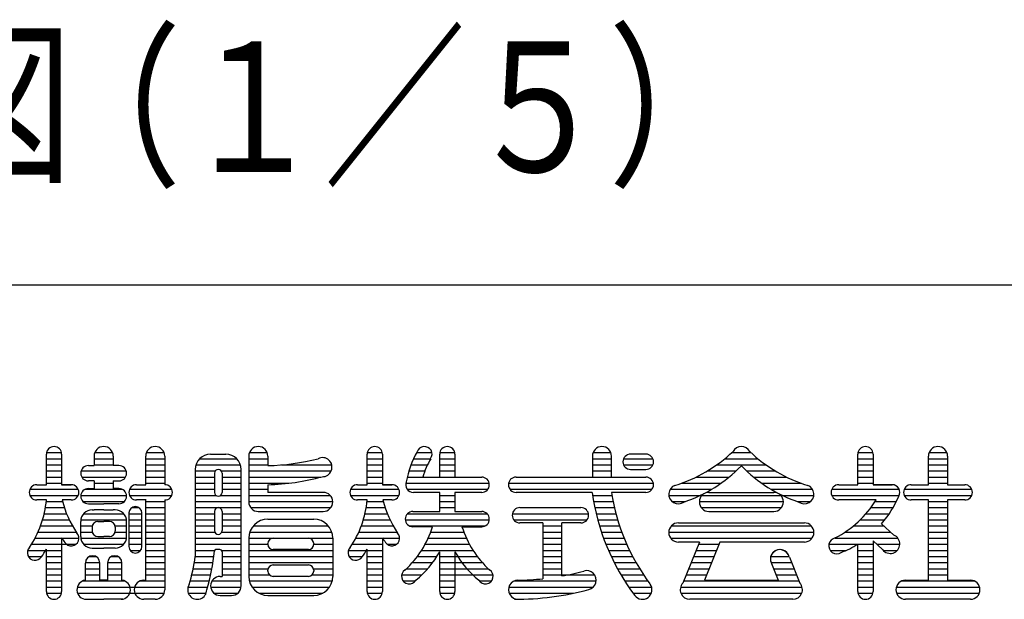
# Model space of a CAD drawing. Units: millimetres. Extents: x 69 to 7315, y 19 to 5280.
# Drawn here: x 732 to 1337, y 65 to 420 of the extents above; entities that cross this region are included whole.
import ezdxf

# ---------------------------------------------------------------- set-up
doc = ezdxf.new("R2010")
doc.units = ezdxf.units.MM
doc.header["$LTSCALE"] = 200
for name, color, linetype in [('MOJI', 6, 'Continuous'), ('SJC', 1, 'Continuous'), ('WAKU', 5, 'Continuous')]:
    doc.layers.add(name, color=color, linetype=linetype)
doc.styles.add('EXT08', font='ROMANS', dxfattribs={"width": 0.8, "bigfont": 'EXTFONT'})

msp = doc.modelspace()

# ---------------------------------------------------------------- linework, layer by layer
at = {"layer": 'MOJI', "linetype": 'Continuous'}
for p, q in [((748.536, 134.86), (748.536, 153.61)), ((748.631, 154.548), (757.817, 154.548)), ((757.911, 153.61), (757.911, 134.86)), ((777.833, 152.438), (777.833, 146.579)), ((778.226, 154.548), (789.159, 154.548)), ((789.552, 152.438), (789.552, 146.579)), ((809.474, 134.86), (809.474, 152.438)), ((809.867, 154.548), (820.8, 154.548)), ((821.193, 152.438), (821.193, 134.86)), ((849.318, 153.61), (858.693, 153.61)), ((872.755, 152.438), (872.755, 124.313)), ((873.148, 154.548), (884.081, 154.548)), ((884.474, 152.438), (884.474, 146.579)), ((945.411, 134.86), (945.411, 153.61)), ((945.506, 154.548), (954.692, 154.548)), ((954.786, 153.61), (954.786, 134.86)), ((975.801, 154.548), (985.16, 154.548)), ((989.943, 139.548), (989.943, 153.61)), ((990.037, 154.548), (999.223, 154.548)), ((999.318, 153.61), (999.318, 139.548)), ((1083.693, 152.438), (1083.693, 139.548)), ((1084.085, 154.548), (1095.018, 154.548)), ((1095.411, 139.548), (1095.411, 152.438)), ((1116.505, 153.61), (1107.13, 153.61)), ((1169.632, 154.548), (1181.014, 154.548)), ((1246.583, 134.86), (1246.583, 153.61)), ((1246.678, 154.548), (1255.864, 154.548)), ((1255.958, 153.61), (1255.958, 134.86)), ((1289.943, 134.86), (1289.943, 152.438)), ((1290.335, 154.548), (1301.268, 154.548)), ((1301.661, 152.438), (1301.661, 134.86)), ((748.536, 150.798), (757.911, 150.798)), ((748.536, 147.048), (757.911, 147.048)), ((774.318, 146.579), (777.833, 146.579)), ((777.833, 150.798), (789.552, 150.798)), ((777.833, 147.048), (789.552, 147.048)), ((793.068, 146.579), (789.552, 146.579)), ((809.474, 150.798), (821.193, 150.798)), ((809.474, 147.048), (821.193, 147.048)), ((840.374, 147.048), (867.636, 147.048)), ((842.622, 150.798), (865.388, 150.798)), ((872.755, 150.798), (884.239, 150.798)), ((872.755, 147.048), (884.474, 147.048)), ((892.865, 147.048), (923.678, 147.048)), ((945.411, 150.798), (954.786, 150.798)), ((945.411, 147.048), (954.786, 147.048)), ((972.265, 147.048), (982.454, 147.048)), ((973.857, 150.798), (984.318, 150.798)), ((989.943, 150.798), (999.318, 150.798)), ((989.943, 147.048), (999.318, 147.048)), ((1083.693, 150.798), (1095.411, 150.798)), ((1083.693, 147.048), (1095.411, 147.048)), ((1102.834, 150.798), (1120.801, 150.798)), ((1102.834, 147.048), (1120.801, 147.048)), ((1159.955, 147.048), (1190.243, 147.048)), ((1164.882, 150.798), (1185.316, 150.798)), ((1246.583, 150.798), (1255.958, 150.798)), ((1246.583, 147.048), (1255.958, 147.048)), ((1289.943, 150.798), (1301.427, 150.798)), ((1289.943, 147.048), (1301.661, 147.048)), ((748.536, 143.298), (757.911, 143.298)), ((748.536, 139.548), (757.911, 139.548)), ((769.846, 143.298), (797.539, 143.298)), ((770.258, 139.548), (797.127, 139.548)), ((809.474, 143.298), (821.193, 143.298)), ((809.474, 139.548), (821.193, 139.548)), ((839.943, 144.235), (839.943, 90.8)), ((839.943, 143.298), (852.13, 143.298)), ((839.943, 139.548), (851.661, 139.548)), ((851.661, 141.891), (851.661, 130.173)), ((855.88, 143.298), (868.021, 143.298)), ((856.349, 141.891), (856.349, 130.173)), ((856.349, 139.548), (868.068, 139.548)), ((868.068, 72.751), (868.068, 144.235)), ((872.755, 143.298), (923.36, 143.298)), ((872.755, 139.548), (916.93, 139.548)), ((945.411, 143.298), (954.786, 143.298)), ((945.411, 139.548), (954.786, 139.548)), ((970.017, 139.548), (1015.724, 139.548)), ((970.993, 143.298), (980.871, 143.298)), ((979.671, 139.548), (989.943, 139.548)), ((989.943, 143.298), (999.318, 143.298)), ((999.318, 139.548), (1014.358, 139.548)), ((1036.818, 139.548), (1116.505, 139.548)), ((1036.818, 139.548), (1083.693, 139.548)), ((1083.693, 143.298), (1095.411, 143.298)), ((1095.411, 139.548), (1116.505, 139.548)), ((1107.13, 144.235), (1116.505, 144.235)), ((1147.262, 139.548), (1167.601, 139.548)), ((1154.202, 143.298), (1171.927, 143.298)), ((1178.271, 143.298), (1195.995, 143.298)), ((1182.597, 139.548), (1202.935, 139.548)), ((1246.583, 143.298), (1255.958, 143.298)), ((1246.583, 139.548), (1255.958, 139.548)), ((1289.943, 143.298), (1301.661, 143.298)), ((1289.943, 139.548), (1301.661, 139.548)), ((742.677, 134.86), (748.536, 134.86)), ((748.536, 135.798), (757.911, 135.798)), ((757.911, 134.86), (763.771, 134.86)), ((763.771, 134.86), (757.911, 134.86)), ((777.833, 137.204), (774.318, 137.204)), ((777.833, 137.204), (777.833, 132.516)), ((777.833, 135.798), (789.552, 135.798)), ((789.552, 137.204), (793.068, 137.204)), ((789.552, 137.204), (789.552, 132.516)), ((803.849, 134.86), (809.474, 134.86)), ((804.786, 134.86), (809.474, 134.86)), ((809.474, 135.798), (821.193, 135.798)), ((839.943, 135.798), (851.661, 135.798)), ((856.349, 135.798), (868.068, 135.798)), ((872.755, 135.798), (897.429, 135.798)), ((884.474, 134.86), (884.474, 130.173)), ((939.552, 134.86), (945.411, 134.86)), ((945.411, 135.798), (954.786, 135.798)), ((954.786, 134.86), (960.646, 134.86)), ((960.646, 134.86), (954.786, 134.86)), ((969.178, 135.798), (1020.317, 135.798)), ((1032.13, 135.798), (1121.098, 135.798)), ((1138.325, 135.798), (1162.643, 135.798)), ((1187.555, 135.798), (1211.872, 135.798)), ((1234.864, 134.86), (1240.724, 134.86)), ((1236.83, 134.86), (1246.583, 134.86)), ((1246.583, 135.798), (1255.958, 135.798)), ((1255.958, 134.86), (1267.677, 134.86)), ((1267.677, 134.86), (1255.958, 134.86)), ((1279.396, 134.86), (1289.943, 134.86)), ((1289.943, 135.798), (1301.661, 135.798)), ((1301.661, 134.86), (1312.208, 134.86)), ((738.381, 132.048), (768.067, 132.048)), ((738.381, 128.298), (768.067, 128.298)), ((769.654, 128.298), (797.732, 128.298)), ((772.274, 132.048), (795.111, 132.048)), ((774.318, 132.516), (777.833, 132.516)), ((793.068, 132.516), (789.552, 132.516)), ((799.553, 132.048), (825.489, 132.048)), ((799.553, 128.298), (825.489, 128.298)), ((839.943, 132.048), (851.661, 132.048)), ((839.943, 128.298), (852.599, 128.298)), ((855.411, 128.298), (868.068, 128.298)), ((856.349, 132.048), (868.068, 132.048)), ((872.755, 132.048), (884.474, 132.048)), ((872.755, 128.298), (922.754, 128.298)), ((918.458, 130.173), (884.474, 130.173)), ((935.256, 132.048), (964.942, 132.048)), ((935.256, 128.298), (964.942, 128.298)), ((970.021, 132.048), (1019.474, 132.048)), ((989.943, 130.173), (973.771, 130.173)), ((989.943, 118.454), (989.943, 130.173)), ((989.943, 128.298), (999.318, 128.298)), ((1015.724, 130.173), (999.318, 130.173)), ((999.318, 130.173), (999.318, 118.454)), ((1033.068, 132.048), (1120.255, 132.048)), ((1083.571, 130.173), (1036.818, 130.173)), ((1083.843, 128.298), (1095.709, 128.298)), ((1116.505, 130.173), (1095.411, 130.173)), ((1130.568, 128.298), (1149.843, 128.298)), ((1131.422, 132.048), (1156.848, 132.048)), ((1150.881, 128.298), (1199.317, 128.298)), ((1155.177, 130.173), (1195.021, 130.173)), ((1193.349, 132.048), (1218.776, 132.048)), ((1200.354, 128.298), (1219.588, 128.298)), ((1230.568, 132.048), (1271.973, 132.048)), ((1230.568, 128.298), (1271.734, 128.298)), ((1275.1, 132.048), (1316.504, 132.048)), ((1275.1, 128.298), (1316.504, 128.298)), ((748.536, 125.485), (742.677, 125.485)), ((748.536, 125.485), (742.677, 125.485)), ((748.447, 124.548), (758.455, 124.548)), ((763.771, 125.485), (758.223, 125.485)), ((763.771, 125.485), (758.223, 125.485)), ((770.97, 124.548), (796.415, 124.548)), ((774.318, 123.141), (783.693, 123.141)), ((793.068, 123.141), (783.693, 123.141)), ((805.958, 125.485), (803.849, 125.485)), ((809.474, 125.485), (803.849, 125.485)), ((809.708, 125.485), (803.849, 125.485)), ((809.474, 125.485), (804.786, 125.485)), ((809.474, 125.485), (804.786, 125.485)), ((809.474, 76.266), (809.474, 125.485)), ((809.474, 124.548), (821.193, 124.548)), ((821.193, 125.485), (821.193, 70.407)), ((839.943, 124.548), (868.068, 124.548)), ((872.76, 124.548), (924.313, 124.548)), ((945.411, 125.485), (939.552, 125.485)), ((945.411, 125.485), (939.552, 125.485)), ((945.322, 124.548), (955.33, 124.548)), ((960.646, 125.485), (955.098, 125.485)), ((960.646, 125.485), (955.098, 125.485)), ((989.943, 124.548), (999.318, 124.548)), ((1084.467, 124.548), (1096.394, 124.548)), ((1132.619, 124.548), (1140.784, 124.548)), ((1149.318, 124.548), (1200.875, 124.548)), ((1209.414, 124.548), (1217.579, 124.548)), ((1251.744, 125.485), (1234.864, 125.485)), ((1240.724, 125.485), (1234.864, 125.485)), ((1257.801, 125.485), (1250.41, 125.485)), ((1257.801, 125.485), (1250.41, 125.485)), ((1257.211, 124.548), (1270.228, 124.548)), ((1289.943, 125.485), (1279.396, 125.485)), ((1289.943, 76.266), (1289.943, 125.485)), ((1289.943, 124.548), (1301.661, 124.548)), ((1312.208, 125.485), (1301.661, 125.485)), ((1301.661, 125.485), (1301.661, 76.266)), ((747.197, 117.048), (760.906, 117.048)), ((747.942, 120.798), (759.546, 120.798)), ((771.421, 117.048), (795.965, 117.048)), ((776.661, 119.391), (777.833, 119.391)), ((783.693, 119.391), (777.833, 119.391)), ((783.693, 119.391), (789.552, 119.391)), ((790.724, 119.391), (789.552, 119.391)), ((799.161, 117.516), (799.161, 96.891)), ((799.161, 117.048), (807.13, 117.048)), ((800.885, 120.798), (805.406, 120.798)), ((807.13, 96.891), (807.13, 117.516)), ((809.474, 120.798), (821.193, 120.798)), ((809.474, 117.048), (821.193, 117.048)), ((839.943, 120.798), (868.068, 120.798)), ((839.943, 117.048), (851.661, 117.048)), ((851.661, 118.454), (851.661, 106.735)), ((856.349, 118.454), (856.349, 106.735)), ((856.349, 117.048), (868.068, 117.048)), ((873.927, 120.798), (923.146, 120.798)), ((878.614, 118.454), (918.458, 118.454)), ((944.072, 117.048), (957.781, 117.048)), ((944.817, 120.798), (956.421, 120.798)), ((970.189, 117.048), (1019.071, 117.048)), ((973.536, 118.454), (989.943, 118.454)), ((989.943, 120.798), (999.318, 120.798)), ((999.318, 118.454), (1015.724, 118.454)), ((1034.569, 117.048), (1081.254, 117.048)), ((1039.161, 120.798), (1076.661, 120.798)), ((1039.161, 120.798), (1076.661, 120.798)), ((1085.2, 120.798), (1097.199, 120.798)), ((1086.043, 117.048), (1098.127, 117.048)), ((1150.489, 120.798), (1199.708, 120.798)), ((1155.177, 118.454), (1195.021, 118.454)), ((1251.589, 117.048), (1265.872, 117.048)), ((1254.613, 120.798), (1268.219, 120.798)), ((1289.943, 120.798), (1301.661, 120.798)), ((1289.943, 117.048), (1301.661, 117.048)), ((744.944, 109.548), (764.519, 109.548)), ((746.202, 113.298), (762.555, 113.298)), ((769.63, 102.985), (769.63, 112.36)), ((769.63, 109.548), (776.732, 109.548)), ((769.693, 113.298), (797.692, 113.298)), ((776.661, 108.844), (776.661, 106.501)), ((780.177, 112.36), (783.693, 112.36)), ((787.208, 112.36), (783.693, 112.36)), ((790.653, 109.548), (797.755, 109.548)), ((790.724, 108.844), (790.724, 106.501)), ((797.755, 102.985), (797.755, 112.36)), ((799.161, 113.298), (807.13, 113.298)), ((799.161, 109.548), (807.13, 109.548)), ((809.474, 113.298), (821.193, 113.298)), ((809.474, 109.548), (821.193, 109.548)), ((839.943, 113.298), (851.661, 113.298)), ((839.943, 109.548), (851.661, 109.548)), ((856.349, 113.298), (868.068, 113.298)), ((856.349, 109.548), (868.068, 109.548)), ((875.469, 109.548), (921.603, 109.548)), ((884.474, 113.766), (912.599, 113.766)), ((941.819, 109.548), (961.394, 109.548)), ((943.077, 113.298), (959.43, 113.298)), ((968.872, 113.298), (1020.388, 113.298)), ((971.493, 109.548), (1017.767, 109.548)), ((985.628, 109.079), (973.536, 109.079)), ((1015.724, 109.079), (1003.632, 109.079)), ((1003.632, 109.079), (1015.724, 109.079)), ((1035.411, 113.298), (1080.411, 113.298)), ((1053.224, 111.423), (1039.161, 111.423)), ((1053.224, 111.423), (1053.224, 77.17)), ((1053.224, 109.548), (1064.943, 109.548)), ((1064.943, 78.842), (1064.943, 111.423)), ((1076.661, 111.423), (1064.943, 111.423)), ((1086.999, 113.298), (1099.179, 113.298)), ((1088.069, 109.548), (1100.361, 109.548)), ((1132.131, 109.548), (1218.067, 109.548)), ((1136.427, 111.423), (1213.771, 111.423)), ((1243.876, 109.548), (1262.716, 109.548)), ((1248.054, 113.298), (1263.142, 113.298)), ((1261.209, 110.95), (1268.731, 103.952)), ((1289.943, 113.298), (1301.661, 113.298)), ((1289.943, 109.548), (1301.661, 109.548)), ((743.405, 105.798), (766.836, 105.798)), ((769.63, 105.798), (776.732, 105.798)), ((780.177, 102.985), (783.693, 102.985)), ((787.208, 102.985), (783.693, 102.985)), ((790.653, 105.798), (797.755, 105.798)), ((799.161, 105.798), (807.13, 105.798)), ((809.474, 105.798), (821.193, 105.798)), ((839.943, 105.798), (851.857, 105.798)), ((856.153, 105.798), (868.068, 105.798)), ((873.371, 105.798), (923.701, 105.798)), ((940.28, 105.798), (963.711, 105.798)), ((984.482, 105.798), (1004.778, 105.798)), ((1053.224, 105.798), (1064.943, 105.798)), ((1089.258, 105.798), (1101.675, 105.798)), ((1130.568, 105.798), (1219.63, 105.798)), ((1238.831, 105.798), (1266.747, 105.798)), ((1289.943, 105.798), (1301.661, 105.798)), ((739.379, 98.298), (766.583, 98.298)), ((741.561, 102.048), (768.458, 102.048)), ((757.911, 102.333), (757.911, 69.235)), ((769.693, 102.048), (797.755, 102.048)), ((771.421, 98.298), (795.965, 98.298)), ((799.161, 102.048), (807.13, 102.048)), ((799.418, 98.298), (807.13, 98.298)), ((809.474, 102.048), (821.193, 102.048)), ((809.474, 98.298), (821.193, 98.298)), ((839.943, 102.048), (868.068, 102.048)), ((839.943, 98.298), (868.068, 98.298)), ((872.755, 102.048), (924.318, 102.048)), ((872.755, 102.048), (872.755, 78.61)), ((872.755, 98.298), (884.482, 98.298)), ((884.474, 98.298), (884.474, 98.766)), ((887.755, 102.048), (909.318, 102.048)), ((912.599, 98.766), (912.599, 98.298)), ((912.599, 98.298), (924.318, 98.298)), ((924.318, 102.048), (924.318, 78.61)), ((936.254, 98.298), (954.786, 98.298)), ((938.436, 102.048), (965.333, 102.048)), ((954.786, 102.333), (954.786, 69.235)), ((957.833, 98.298), (963.458, 98.298)), ((981.02, 98.298), (1008.24, 98.298)), ((982.905, 102.048), (1006.355, 102.048)), ((1053.224, 102.048), (1064.943, 102.048)), ((1053.224, 98.298), (1064.943, 98.298)), ((1090.568, 102.048), (1103.126, 102.048)), ((1092.003, 98.298), (1104.72, 98.298)), ((1131.739, 102.048), (1218.458, 102.048)), ((1149.318, 99.704), (1136.427, 99.704)), ((1149.318, 99.704), (1139.215, 74.448)), ((1148.755, 98.298), (1161.377, 98.298)), ((1161.939, 99.704), (1152.564, 76.266)), ((1213.771, 99.704), (1161.939, 99.704)), ((1228.861, 98.298), (1255.958, 98.298)), ((1232.757, 102.048), (1271.193, 102.048)), ((1246.583, 69.235), (1246.583, 98.416)), ((1255.958, 100.469), (1255.958, 69.235)), ((1255.958, 100.469), (1261.814, 95.022)), ((1258.292, 98.298), (1272.36, 98.298)), ((1289.943, 102.048), (1301.661, 102.048)), ((1289.943, 98.298), (1301.661, 98.298)), ((737.066, 94.548), (748.079, 94.548)), ((737.494, 90.798), (745.658, 90.798)), ((748.536, 69.235), (748.536, 95.318)), ((748.536, 94.548), (757.911, 94.548)), ((748.536, 90.798), (757.911, 90.798)), ((774.907, 90.798), (778.884, 90.798)), ((776.661, 95.954), (783.693, 95.954)), ((790.724, 95.954), (783.693, 95.954)), ((788.501, 90.798), (792.478, 90.798)), ((799.924, 94.548), (806.368, 94.548)), ((809.474, 94.548), (821.193, 94.548)), ((809.474, 90.798), (821.193, 90.798)), ((839.943, 94.548), (851.689, 94.548)), ((839.943, 90.798), (851.286, 90.798)), ((854.943, 95.016), (852.599, 95.016)), ((856.349, 94.548), (868.068, 94.548)), ((856.349, 93.61), (856.349, 78.61)), ((856.349, 90.798), (868.068, 90.798)), ((872.755, 94.548), (924.318, 94.548)), ((872.755, 90.798), (924.318, 90.798)), ((909.318, 95.016), (887.755, 95.016)), ((934.275, 94.548), (954.786, 94.548)), ((934.369, 90.798), (942.533, 90.798)), ((945.411, 69.235), (945.411, 95.318)), ((945.411, 90.798), (954.786, 90.798)), ((976.174, 90.798), (988.212, 90.798)), ((978.792, 94.548), (1010.468, 94.548)), ((989.943, 69.235), (989.943, 93.671)), ((989.943, 90.798), (1013.086, 90.798)), ((999.318, 93.671), (999.318, 69.235)), ((1053.224, 94.548), (1064.943, 94.548)), ((1053.224, 90.798), (1064.943, 90.798)), ((1093.567, 94.548), (1106.462, 94.548)), ((1095.266, 90.798), (1108.36, 90.798)), ((1145.755, 90.798), (1158.377, 90.798)), ((1147.255, 94.548), (1159.877, 94.548)), ((1193.146, 90.798), (1204.396, 90.798)), ((1229.653, 94.548), (1239.429, 94.548)), ((1246.583, 94.548), (1255.958, 94.548)), ((1246.583, 90.798), (1255.958, 90.798)), ((1262.209, 94.548), (1270.801, 94.548)), ((1289.943, 94.548), (1301.661, 94.548)), ((1289.943, 90.798), (1301.661, 90.798)), ((748.536, 87.048), (757.911, 87.048)), ((772.443, 76.224), (772.443, 86.813)), ((772.449, 87.048), (781.343, 87.048)), ((781.349, 76.266), (781.349, 86.813)), ((786.036, 87.048), (794.943, 87.048)), ((786.036, 86.813), (786.036, 76.266)), ((794.943, 76.224), (794.943, 86.813)), ((809.474, 87.048), (821.193, 87.048)), ((839.367, 87.048), (850.765, 87.048)), ((856.349, 87.048), (868.068, 87.048)), ((872.755, 87.048), (924.318, 87.048)), ((887.755, 85.641), (909.318, 85.641)), ((945.411, 87.048), (954.786, 87.048)), ((973.1, 87.048), (985.608, 87.048)), ((989.943, 87.048), (1016.16, 87.048)), ((1053.224, 87.048), (1064.943, 87.048)), ((1097.104, 87.048), (1110.422, 87.048)), ((1144.255, 87.048), (1156.877, 87.048)), ((1193.304, 87.048), (1205.943, 87.048)), ((1193.507, 86.583), (1197.634, 76.266)), ((1204.622, 90.348), (1210.982, 74.448)), ((1246.583, 87.048), (1255.958, 87.048)), ((1289.943, 87.048), (1301.661, 87.048)), ((748.536, 83.298), (757.911, 83.298)), ((748.536, 79.548), (757.911, 79.548)), ((772.443, 83.298), (781.349, 83.298)), ((772.443, 79.548), (781.349, 79.548)), ((786.036, 83.298), (794.943, 83.298)), ((786.036, 79.548), (794.943, 79.548)), ((809.474, 83.298), (821.193, 83.298)), ((809.474, 79.548), (821.193, 79.548)), ((837.813, 79.548), (849.36, 79.548)), ((838.658, 83.298), (850.124, 83.298)), ((855.177, 78.61), (856.349, 78.61)), ((856.349, 83.298), (868.068, 83.298)), ((856.349, 79.548), (868.068, 79.548)), ((872.755, 83.298), (884.611, 83.298)), ((872.793, 79.548), (885.459, 79.548)), ((884.474, 81.891), (884.474, 82.36)), ((909.318, 78.61), (887.755, 78.61)), ((911.614, 79.548), (924.28, 79.548)), ((912.462, 83.298), (924.318, 83.298)), ((912.599, 82.36), (912.599, 81.891)), ((945.411, 83.298), (954.786, 83.298)), ((945.411, 79.548), (954.786, 79.548)), ((966.6, 79.548), (978.936, 79.548)), ((969.468, 83.298), (982.549, 83.298)), ((989.943, 83.298), (1019.792, 83.298)), ((989.943, 79.548), (1022.66, 79.548)), ((1053.224, 83.298), (1064.943, 83.298)), ((1053.224, 79.548), (1085.031, 79.548)), ((1099.089, 83.298), (1112.657, 83.298)), ((1101.228, 79.548), (1115.076, 79.548)), ((1141.255, 79.548), (1153.877, 79.548)), ((1142.755, 83.298), (1155.377, 83.298)), ((1194.821, 83.298), (1207.443, 83.298)), ((1196.321, 79.548), (1208.943, 79.548)), ((1246.583, 83.298), (1255.958, 83.298)), ((1246.583, 79.548), (1255.958, 79.548)), ((1289.943, 83.298), (1301.661, 83.298)), ((1289.943, 79.548), (1301.661, 79.548)), ((748.536, 75.798), (757.911, 75.798)), ((770.849, 75.798), (796.536, 75.798)), ((786.036, 76.266), (781.349, 76.266)), ((806.006, 75.798), (821.193, 75.798)), ((808.302, 76.266), (809.474, 76.266)), ((836.829, 75.798), (848.473, 75.798)), ((850.172, 75.798), (868.068, 75.798)), ((873.098, 75.798), (923.975, 75.798)), ((945.411, 75.798), (954.786, 75.798)), ((967.443, 75.798), (974.943, 75.798)), ((989.943, 75.798), (999.318, 75.798)), ((1014.648, 75.798), (1021.818, 75.798)), ((1035.693, 75.798), (1086.018, 75.798)), ((1103.529, 75.798), (1117.694, 75.798)), ((1139.755, 75.798), (1210.443, 75.798)), ((1152.564, 76.266), (1197.634, 76.266)), ((1246.583, 75.798), (1255.958, 75.798)), ((1273.584, 75.798), (1318.02, 75.798)), ((1275.88, 76.266), (1289.943, 76.266)), ((1301.661, 76.266), (1315.724, 76.266)), ((748.536, 72.048), (757.911, 72.048)), ((748.631, 68.298), (757.817, 68.298)), ((767.521, 72.048), (821.193, 72.048)), ((767.679, 68.298), (820.8, 68.298)), ((835.489, 72.048), (847.458, 72.048)), ((835.648, 68.298), (846.581, 68.298)), ((849.36, 72.048), (868.025, 72.048)), ((851.369, 68.298), (866.016, 68.298)), ((855.177, 66.891), (862.208, 66.891)), ((874.765, 72.048), (922.308, 72.048)), ((878.908, 68.298), (918.165, 68.298)), ((884.474, 66.891), (912.599, 66.891)), ((945.411, 72.048), (954.786, 72.048)), ((945.506, 68.298), (954.692, 68.298)), ((989.943, 72.048), (999.318, 72.048)), ((990.037, 68.298), (999.223, 68.298)), ((1032.364, 72.048), (1084.243, 72.048)), ((1032.523, 68.298), (1072.098, 68.298)), ((1106.003, 72.048), (1120.021, 72.048)), ((1108.66, 68.298), (1119.862, 68.298)), ((1137.833, 72.048), (1212.364, 72.048)), ((1137.992, 68.298), (1212.206, 68.298)), ((1246.583, 72.048), (1255.958, 72.048)), ((1246.678, 68.298), (1255.864, 68.298)), ((1270.255, 72.048), (1321.349, 72.048)), ((1270.414, 68.298), (1321.19, 68.298)), ((771.974, 64.548), (783.693, 64.548)), ((795.411, 64.548), (783.693, 64.548)), ((815.333, 64.548), (808.302, 64.548)), ((1206.739, 64.548), (1143.458, 64.548)), ((1315.724, 64.548), (1275.88, 64.548))]:
    msp.add_line(p, q, dxfattribs=at)
for centre, radius, start, end in [((753.224, 153.61), 4.688, 0, 180), ((783.693, 152.438), 5.859, 90, 180), ((783.693, 152.438), 5.859, 0, 90), ((815.333, 152.438), 5.859, 0, 180), ((878.614, 152.438), 5.859, 0, 180), ((950.099, 153.61), 4.688, 0, 180), ((980.568, 153.61), 4.687, 324.806492, 161.259775), ((994.63, 153.61), 4.688, 0, 180), ((1089.552, 152.438), 5.859, 0, 180), ((1175.099, 152.438), 5.859, 90, 150.705328), ((1175.099, 152.438), 5.859, 29.294672, 90), ((1251.271, 153.61), 4.688, 0, 180), ((1295.802, 152.438), 5.859, 0, 180), ((849.318, 144.235), 9.375, 90, 180), ((858.693, 144.235), 9.375, 0, 90), ((917.989, 145.641), 5.859, 268.212125, 117.569481), ((1022.755, 127.829), 54.024, 149.662532, 170.529467), ((1107.13, 148.923), 4.688, 90, 270), ((1116.505, 148.923), 4.688, 270, 90), ((1108.162, 220.207), 89.637, 286.999151, 313.609841), ((1242.035, 220.207), 89.637, 226.390159, 253.000849), ((774.318, 141.891), 4.688, 90, 270), ((793.068, 141.891), 4.688, 270, 90), ((880.888, 286.121), 139.588, 271.472217, 284.262698), ((1022.755, 127.829), 44.649, 148.975095, 164.783788), ((1111.082, 209.12), 89.637, 288.68395, 315.576103), ((1239.116, 209.12), 89.637, 224.423897, 251.31605), ((854.005, 141.891), 2.344, 0, 180), ((880.888, 274.402), 139.588, 271.472217, 285.336414), ((1015.724, 134.86), 4.687, 270, 90), ((1036.818, 134.86), 4.688, 90, 270), ((1116.505, 134.86), 4.688, 270, 90), ((742.677, 130.173), 4.688, 90, 270), ((763.771, 130.173), 4.688, 270, 90), ((803.849, 130.173), 4.688, 90, 270), ((821.193, 130.173), 4.688, 270, 90), ((939.552, 130.173), 4.688, 90, 270), ((960.646, 130.173), 4.688, 270, 90), ((973.771, 134.86), 4.687, 156.649355, 270), ((1136.427, 129.001), 5.859, 110.569615, 305.108521), ((1213.771, 129.001), 5.859, 234.891479, 69.430385), ((1234.864, 130.173), 4.688, 90, 270), ((1267.677, 130.173), 4.688, 329.950167, 90), ((1279.396, 130.173), 4.688, 90, 270), ((1312.208, 130.173), 4.688, 270, 90), ((774.318, 127.829), 4.688, 90, 270), ((793.068, 127.829), 4.688, 270, 90), ((854.005, 130.173), 2.344, 180, 0), ((918.458, 124.313), 5.859, 270, 90), ((1218.168, 148.725), 135.87, 187.847974, 217.017495), ((1218.168, 148.725), 124.151, 188.594113, 216.996183), ((1155.177, 124.313), 5.859, 90, 270), ((1195.021, 124.313), 5.859, 270, 90), ((1212.379, 153.127), 64.523, 319.181088, 336.912768), ((687.831, 130.796), 60.938, 325.527302, 355), ((817.483, 139.685), 60.938, 193.474812, 214.472698), ((803.146, 117.516), 3.984, 0, 180), ((878.614, 124.313), 5.859, 180, 270), ((884.706, 130.796), 60.938, 325.527302, 355), ((1014.358, 139.685), 60.938, 193.474812, 214.472698), ((1202.908, 159.396), 64.523, 297.555976, 328.294061), ((776.661, 112.36), 7.031, 90, 180), ((790.724, 112.36), 7.031, 0, 90), ((854.005, 118.454), 2.344, 0, 180), ((973.536, 113.766), 4.687, 90, 270), ((1015.724, 113.766), 4.687, 270, 90), ((1039.161, 116.11), 4.688, 90, 270), ((1076.661, 116.11), 4.687, 270, 90), ((780.177, 108.844), 3.516, 90, 180), ((787.208, 108.844), 3.516, 0, 90), ((884.474, 102.048), 11.719, 90, 180), ((912.599, 102.048), 11.719, 0, 90), ((927.55, 127.528), 60.938, 312.465208, 342.377146), ((1061.71, 127.528), 60.938, 197.622854, 227.534792), ((1136.427, 105.563), 5.859, 90, 270), ((1213.771, 105.563), 5.859, 270, 90), ((763.771, 102.048), 4.688, 213.632792, 42.148714), ((776.661, 102.985), 7.031, 180, 270), ((780.177, 106.501), 3.516, 180, 270), ((787.208, 106.501), 3.516, 270, 0), ((790.724, 102.985), 7.031, 270, 0), ((854.005, 106.735), 2.344, 180, 0), ((960.646, 102.048), 4.688, 213.632792, 42.148714), ((1266.505, 98.532), 5.859, 216.804791, 67.677082), ((817.483, 139.685), 70.312, 212.087601, 214.926435), ((803.146, 96.891), 3.984, 180, 0), ((887.755, 98.766), 3.281, 90, 180), ((887.755, 98.298), 3.281, 180, 270), ((909.318, 98.766), 3.281, 0, 90), ((909.318, 98.298), 3.281, 270, 0), ((1014.358, 139.685), 70.312, 212.087601, 214.926435), ((1233.693, 97.36), 4.922, 100.953629, 302.93404), ((1212.379, 153.127), 64.523, 291.826416, 302.012698), ((741.543, 93.159), 4.688, 137.851286, 326.367208), ((687.831, 130.796), 70.312, 325.073565, 329.696955), ((776.896, 86.813), 4.453, 0, 180), ((790.489, 86.813), 4.453, 0, 180), ((730.701, 105.647), 110.246, 343.076245, 352.260417), ((730.701, 105.647), 121.496, 343.138839, 354.536976), ((852.599, 94.079), 0.938, 90, 180), ((854.943, 93.61), 1.406, 0, 90), ((938.418, 93.159), 4.688, 137.851286, 326.367208), ((884.706, 130.796), 70.312, 325.073565, 329.696955), ((936.895, 123.66), 60.938, 309.063075, 330.519382), ((1052.365, 123.66), 60.938, 209.480618, 230.936925), ((1198.771, 89.157), 5.859, 11.309932, 206.055282), ((1198.771, 89.157), 5.859, 11.509274, 197.547537), ((887.755, 82.36), 3.281, 90, 180), ((909.318, 82.36), 3.281, 0, 90), ((855.177, 72.751), 5.859, 90, 270), ((884.474, 78.61), 11.719, 180, 270), ((887.755, 81.891), 3.281, 180, 270), ((909.318, 81.891), 3.281, 270, 0), ((912.599, 78.61), 11.719, 270, 0), ((971.193, 78.61), 4.688, 122.240723, 331.103398), ((1018.068, 78.61), 4.688, 208.896602, 57.759277), ((1035.888, 240.654), 164.4, 280.179404, 284.959567), ((1080.177, 76.266), 5.859, 282.249695, 108.417184), ((773.146, 70.407), 5.859, 96.892103, 270), ((794.239, 70.407), 5.859, 272.114834, 83.107897), ((808.302, 70.407), 5.859, 90, 270), ((841.114, 70.407), 5.859, 147.504411, 0), ((862.208, 72.751), 5.859, 270, 0), ((1037.989, 70.407), 5.859, 90, 271.414377), ((1035.888, 240.654), 164.4, 270.732393, 276.053034), ((1114.396, 70.407), 5.859, 216.47043, 36.068024), ((1143.458, 70.407), 5.859, 136.397181, 270), ((1206.739, 70.407), 5.859, 270, 43.602819), ((1206.739, 70.407), 5.859, 270, 43.602819), ((1275.88, 70.407), 5.859, 90, 270), ((1315.724, 70.407), 5.859, 270, 90), ((753.224, 69.235), 4.688, 180, 0), ((815.333, 70.407), 5.859, 270, 0), ((950.099, 69.235), 4.688, 180, 0), ((994.63, 69.235), 4.688, 180, 0), ((1035.888, 240.654), 176.119, 270, 284.984143), ((1251.271, 69.235), 4.688, 180, 0)]:
    msp.add_arc(centre, radius, start, end, dxfattribs=at)
at = {"layer": 'WAKU'}
msp.add_line((7314.511, 257.279), (69.129, 257.279), dxfattribs=at)

# ---------------------------------------------------------------- texts
at = {"layer": 'SJC', "style": 'EXT08', "width": 0.8}
for s, p in [('Ａ部詳細図', (328.216, 328.379)), ('（１／５）', (744.135, 326.829))]:
    msp.add_text(s, height=80, dxfattribs=at).set_placement(p)

doc.saveas('drawing.dxf')
